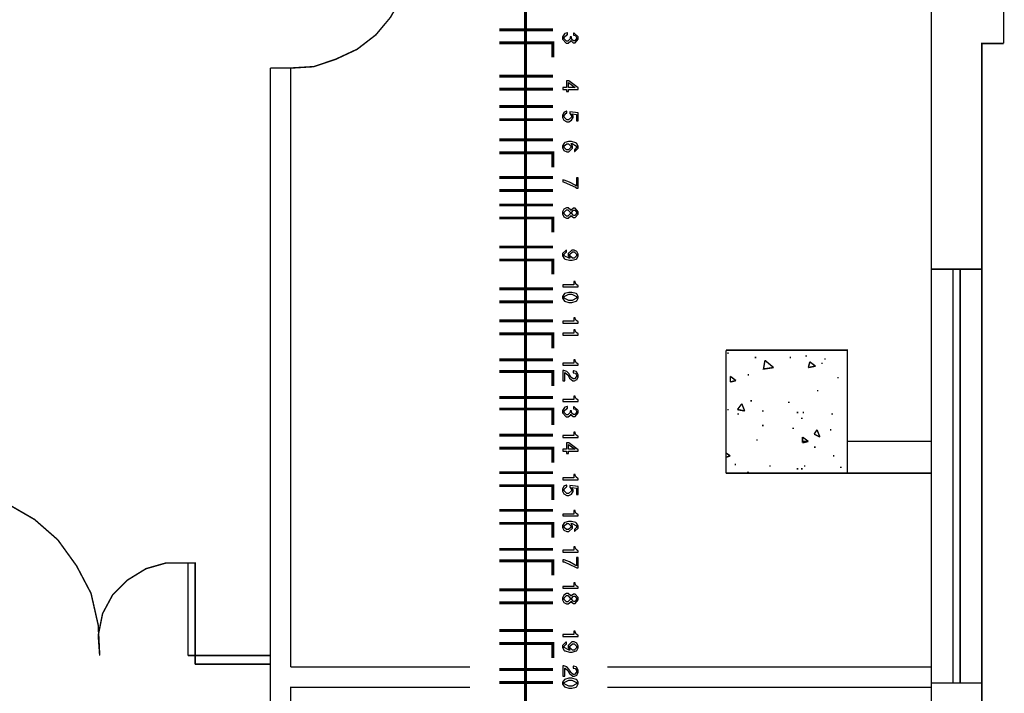
# Model space of a CAD drawing. Extents: x 711 to 1460, y 185 to 1207.
# Drawn here: x 1011 to 1094, y 1006 to 1062 of the extents above; entities that cross this region are included whole.
import ezdxf

# ---------------------------------------------------------------- set-up
doc = ezdxf.new("R2010")
doc.units = 0
doc.header["$MEASUREMENT"] = 0

msp = doc.modelspace()

# ---------------------------------------------------------------- linework, layer by layer
at = {"color": 0}
for points, const_width in [([(1087.819, 1074.363), (1087.819, 1041.322)], 0.122), ([(1018.005, 947.611), (1053.606, 947.611), (1053.606, 1068.8)], 0.244), ([(1032.103, 1058.27), (1033.809, 1058.27), (1035.76, 1058.39), (1037.589, 1059.001), (1039.418, 1059.854), (1041.002, 1061.073), (1042.222, 1062.536), (1043.197, 1064.243), (1043.928, 1066.071), (1044.294, 1068.023), (1033.809, 1068.023)], 0.122), ([(1093.916, 1063.024), (1093.916, 1060.342)], 0.122), ([(1055.922, 1061.485), (1051.412, 1061.485)], 0.244), ([(1055.922, 1059.168), (1055.922, 1060.388), (1051.412, 1060.388)], 0.244), ([(1093.916, 1060.342), (1092.087, 1060.342), (1092.087, 1041.322)], 0.122), ([(1032.103, 1058.27), (1032.103, 943.421)], 0.122), ([(1033.809, 1058.27), (1033.809, 1007.795)], 0.122), ([(1055.922, 1057.583), (1051.412, 1057.583)], 0.244), ([(1055.922, 1056.485), (1051.412, 1056.485)], 0.244), ([(1055.922, 1055.022), (1051.412, 1055.022)], 0.244), ([(1055.922, 1053.925), (1051.412, 1053.925)], 0.244), ([(1055.922, 1052.219), (1051.412, 1052.219)], 0.244), ([(1055.922, 1049.902), (1055.922, 1051.121), (1051.412, 1051.121)], 0.244), ([(1055.922, 1049.049), (1051.412, 1049.049)], 0.244), ([(1055.922, 1047.952), (1051.412, 1047.952)], 0.244), ([(1055.922, 1046.732), (1051.412, 1046.732)], 0.244), ([(1055.922, 1044.415), (1055.922, 1045.635), (1051.412, 1045.635)], 0.244), ([(1055.922, 1043.197), (1051.412, 1043.197)], 0.244), ([(1055.922, 1040.88), (1055.922, 1042.1), (1051.412, 1042.1)], 0.244), ([(1087.819, 1006.453), (1092.087, 1006.453), (1092.087, 1041.322)], 0.122), ([(1087.819, 1006.453), (1087.819, 1041.322), (1092.087, 1041.322)], 0.122), ([(1089.648, 1041.322), (1089.648, 1006.453)], 0.122), ([(1090.259, 1041.322), (1090.259, 1006.453)], 0.122), ([(1055.922, 1039.66), (1051.412, 1039.66)], 0.244), ([(1055.922, 1038.563), (1051.412, 1038.563)], 0.244), ([(1055.922, 1036.979), (1051.412, 1036.979)], 0.244), ([(1055.922, 1034.662), (1055.922, 1035.882), (1051.412, 1035.882)], 0.244), ([(1070.508, 1034.495), (1070.508, 1024.131)], 0.122), ([(1080.749, 1024.131), (1080.749, 1034.495), (1070.508, 1034.495)], 0.122), ([(1070.629, 1034.25), (1070.751, 1034.25)], 0.122), ([(1055.922, 1033.687), (1051.412, 1033.687)], 0.244), ([(1072.945, 1033.885), (1073.068, 1033.885)], 0.122), ([(1074.531, 1033.032), (1073.677, 1032.91), (1073.799, 1033.641)], 0.122), ([(1073.799, 1033.641), (1074.531, 1033.032)], 0.122), ([(1075.872, 1033.885), (1075.994, 1033.885)], 0.122), ([(1075.872, 1033.885), (1075.994, 1033.885)], 0.122), ([(1077.212, 1034.007), (1077.335, 1034.007)], 0.122), ([(1077.578, 1033.519), (1077.457, 1033.032)], 0.122), ([(1077.578, 1033.519), (1078.066, 1033.153)], 0.122), ([(1078.554, 1033.398), (1078.675, 1033.398)], 0.122), ([(1078.798, 1033.764), (1078.92, 1033.764)], 0.122), ([(1055.922, 1031.493), (1055.922, 1032.711), (1051.412, 1032.711)], 0.244), ([(1073.677, 1032.91), (1073.799, 1032.91)], 0.122), ([(1077.457, 1033.032), (1078.066, 1033.153)], 0.122), ([(1070.873, 1032.301), (1071.36, 1031.935)], 0.122), ([(1070.873, 1032.301), (1070.873, 1031.812)], 0.122), ([(1070.873, 1031.812), (1071.36, 1031.935)], 0.122), ([(1072.336, 1032.422), (1072.457, 1032.422)], 0.122), ([(1079.895, 1032.178), (1080.017, 1032.178)], 0.122), ([(1078.189, 1031.081), (1078.309, 1031.081)], 0.122), ([(1055.922, 1030.516), (1051.412, 1030.516)], 0.244), ([(1072.58, 1030.227), (1072.702, 1030.227)], 0.122), ([(1075.749, 1030.106), (1075.872, 1030.106)], 0.122), ([(1055.922, 1028.201), (1055.922, 1029.542), (1051.412, 1029.542)], 0.244), ([(1070.629, 1029.495), (1070.751, 1029.495)], 0.122), ([(1071.848, 1029.984), (1071.482, 1029.495)], 0.122), ([(1071.482, 1029.495), (1072.092, 1029.374)], 0.122), ([(1071.848, 1029.984), (1072.092, 1029.374)], 0.122), ([(1073.555, 1029.374), (1073.677, 1029.374)], 0.122), ([(1076.481, 1029.252), (1076.603, 1029.252)], 0.122), ([(1076.969, 1029.252), (1077.091, 1029.252)], 0.122), ([(1071.482, 1029.13), (1071.605, 1029.13)], 0.122), ([(1076.846, 1028.764), (1076.969, 1028.764)], 0.122), ([(1079.407, 1029.13), (1079.529, 1029.13)], 0.122), ([(1073.555, 1028.155), (1073.677, 1028.155)], 0.122), ([(1076.115, 1027.911), (1076.237, 1027.911)], 0.122), ([(1078.189, 1027.789), (1077.944, 1027.423)], 0.122), ([(1078.189, 1027.789), (1078.432, 1027.18)], 0.122), ([(1079.286, 1027.789), (1079.407, 1027.789)], 0.122), ([(1055.922, 1027.347), (1051.412, 1027.347)], 0.244), ([(1073.068, 1026.935), (1073.189, 1026.935)], 0.122), ([(1076.969, 1027.18), (1077.457, 1026.814)], 0.122), ([(1076.969, 1027.18), (1076.969, 1026.692)], 0.122), ([(1076.969, 1026.814), (1077.457, 1026.814)], 0.122), ([(1076.969, 1026.692), (1077.457, 1026.814)], 0.122), ([(1077.944, 1027.423), (1078.432, 1027.18)], 0.122), ([(1080.749, 1026.814), (1087.819, 1026.814)], 0.122), ([(1055.922, 1025.03), (1055.922, 1026.25), (1051.412, 1026.25)], 0.244), ([(1077.944, 1026.326), (1078.066, 1026.326)], 0.122), ([(1070.508, 1025.838), (1070.873, 1025.594)], 0.122), ([(1070.508, 1025.472), (1070.873, 1025.594)], 0.122), ([(1079.529, 1025.594), (1079.652, 1025.594)], 0.122), ([(1055.922, 1024.178), (1051.412, 1024.178)], 0.244), ([(1071.239, 1024.863), (1071.36, 1024.863)], 0.122), ([(1072.336, 1024.254), (1072.457, 1024.131)], 0.122), ([(1072.336, 1024.254), (1072.336, 1024.131)], 0.122), ([(1074.165, 1024.741), (1074.286, 1024.741)], 0.122), ([(1076.481, 1024.497), (1076.603, 1024.497)], 0.122), ([(1076.846, 1024.497), (1076.969, 1024.497)], 0.122), ([(1077.091, 1024.741), (1077.212, 1024.741)], 0.122), ([(1080.138, 1024.62), (1080.261, 1024.62)], 0.122), ([(1070.508, 1024.131), (1080.749, 1024.131)], 0.122), ([(1072.336, 1024.131), (1072.457, 1024.131)], 0.122), ([(1080.749, 1024.131), (1087.819, 1024.131)], 0.122), ([(1017.716, 1008.77), (1017.593, 1011.33), (1016.984, 1014.013), (1015.765, 1016.328), (1014.181, 1018.523), (1012.229, 1020.23), (1009.912, 1021.571), (1007.352, 1022.303), (1004.671, 1022.668)], 0.122), ([(1055.922, 1021.861), (1055.922, 1023.08), (1051.412, 1023.08)], 0.244), ([(1055.922, 1021.007), (1051.412, 1021.007)], 0.244), ([(1055.922, 1018.691), (1055.922, 1019.909), (1051.412, 1019.909)], 0.244), ([(1055.922, 1017.715), (1051.412, 1017.715)], 0.244), ([(1055.922, 1015.52), (1055.922, 1016.74), (1051.412, 1016.74)], 0.244), ([(1025.153, 1008.77), (1025.153, 1016.573), (1023.325, 1016.573), (1021.617, 1016.085), (1020.033, 1015.11), (1018.813, 1013.89), (1017.959, 1012.305), (1017.593, 1010.476), (1017.716, 1008.77)], 0.122), ([(1025.153, 1016.573), (1025.762, 1016.573), (1025.762, 1008.77)], 0.122), ([(1055.922, 1014.302), (1051.412, 1014.302)], 0.244), ([(1055.922, 1013.205), (1051.412, 1013.205)], 0.244), ([(1055.922, 1010.888), (1051.412, 1010.888)], 0.244), ([(1055.922, 1008.571), (1055.922, 1009.79), (1051.412, 1009.79)], 0.244), ([(1025.762, 1008.038), (1025.762, 1008.77), (1025.153, 1008.77)], 0.122), ([(1032.103, 1008.77), (1025.762, 1008.77)], 0.122), ([(1032.103, 1008.038), (1025.762, 1008.038)], 0.122), ([(1033.809, 1007.795), (1048.928, 1007.795)], 0.122), ([(1055.922, 1007.596), (1051.412, 1007.596)], 0.244), ([(1060.51, 1007.795), (1087.819, 1007.795)], 0.122), ([(1048.928, 1006.087), (1033.809, 1006.087), (1033.809, 943.421)], 0.122), ([(1055.922, 1006.499), (1051.412, 1006.499)], 0.244), ([(1060.51, 1006.087), (1087.819, 1006.087)], 0.122), ([(1087.819, 1006.453), (1087.819, 971.705), (1092.087, 971.705)], 0.122), ([(1092.087, 1006.453), (1092.087, 991.091)], 0.122)]:
    msp.add_lwpolyline(points, dxfattribs=dict(at, const_width=const_width))
for points in [[(1057.365, 1060.89), (1057.365, 1060.87), (1057.365, 1060.804), (1057.365, 1060.738), (1057.188, 1060.535), (1057.131, 1060.535), (1057.065, 1060.535), (1056.872, 1060.738), (1056.872, 1060.804), (1056.872, 1060.874), (1057.101, 1061.073), (1057.147, 1061.078), (1057.147, 1061.24), (1057.121, 1061.236), (1056.933, 1061.19), (1056.918, 1061.18), (1056.888, 1061.164), (1056.73, 1060.9), (1056.73, 1060.81), (1056.73, 1060.702), (1057.029, 1060.372), (1057.131, 1060.372), (1057.208, 1060.372), (1057.427, 1060.555), (1057.441, 1060.591), (1057.451, 1060.561), (1057.644, 1060.408), (1057.71, 1060.408), (1057.797, 1060.408), (1058.066, 1060.707), (1058.066, 1060.804), (1058.066, 1060.906), (1057.716, 1061.21), (1057.65, 1061.21), (1057.65, 1061.053), (1057.67, 1061.053), (1057.802, 1061.027), (1057.813, 1061.023), (1057.827, 1061.013), (1057.923, 1060.854), (1057.923, 1060.804), (1057.923, 1060.748), (1057.761, 1060.575), (1057.706, 1060.575), (1057.66, 1060.575), (1057.533, 1060.661), (1057.527, 1060.677), (1057.523, 1060.687), (1057.503, 1060.864), (1057.503, 1060.89), (1057.365, 1060.89)], [(1057.081, 1056.634), (1056.771, 1056.634), (1056.771, 1056.475), (1057.081, 1056.475), (1057.081, 1056.282), (1057.224, 1056.282), (1057.224, 1056.475), (1058.066, 1056.475), (1058.066, 1056.592), (1057.254, 1057.182), (1057.081, 1057.182), (1057.081, 1056.634)], [(1057.224, 1056.634), (1057.224, 1057.04), (1057.792, 1056.634), (1057.224, 1056.634)], [(1058.066, 1053.824), (1058.066, 1054.495), (1057.36, 1054.586), (1057.36, 1054.439), (1057.385, 1054.423), (1057.481, 1054.256), (1057.481, 1054.204), (1057.481, 1054.134), (1057.248, 1053.921), (1057.172, 1053.921), (1057.095, 1053.921), (1056.872, 1054.134), (1056.872, 1054.204), (1056.872, 1054.271), (1057.051, 1054.459), (1057.091, 1054.469), (1057.091, 1054.632), (1057.061, 1054.626), (1056.898, 1054.56), (1056.882, 1054.55), (1056.858, 1054.53), (1056.73, 1054.281), (1056.73, 1054.2), (1056.73, 1054.118), (1056.858, 1053.88), (1057.105, 1053.752), (1057.192, 1053.752), (1057.268, 1053.752), (1057.503, 1053.87), (1057.624, 1054.098), (1057.624, 1054.174), (1057.624, 1054.236), (1057.558, 1054.393), (1057.548, 1054.413), (1057.909, 1054.363), (1057.909, 1053.824), (1058.066, 1053.824)], [(1057.73, 1051.244), (1057.782, 1051.248), (1058.066, 1051.517), (1058.066, 1051.61), (1058.066, 1051.696), (1057.909, 1051.939), (1057.883, 1051.955), (1057.853, 1051.98), (1057.481, 1052.072), (1057.36, 1052.072), (1057.244, 1052.072), (1056.918, 1051.985), (1056.888, 1051.965), (1056.862, 1051.949), (1056.73, 1051.716), (1056.73, 1051.64), (1056.73, 1051.563), (1056.852, 1051.334), (1057.085, 1051.214), (1057.167, 1051.214), (1057.268, 1051.214), (1057.578, 1051.513), (1057.578, 1051.61), (1057.578, 1051.686), (1057.457, 1051.893), (1057.431, 1051.909), (1057.558, 1051.909), (1057.923, 1051.696), (1057.923, 1051.62), (1057.923, 1051.569), (1057.761, 1051.411), (1057.73, 1051.401), (1057.73, 1051.244)], [(1057.437, 1051.63), (1057.437, 1051.569), (1057.224, 1051.381), (1057.152, 1051.381), (1057.081, 1051.381), (1056.872, 1051.574), (1056.872, 1051.634), (1056.872, 1051.706), (1057.091, 1051.899), (1057.162, 1051.899), (1057.228, 1051.899), (1057.437, 1051.7), (1057.437, 1051.63)], [(1058.066, 1048.155), (1058.066, 1049.023), (1057.909, 1049.023), (1057.909, 1048.322), (1057.797, 1048.398), (1057.334, 1048.668), (1056.878, 1048.83), (1056.771, 1048.85), (1056.771, 1048.678), (1056.872, 1048.663), (1057.833, 1048.226), (1057.933, 1048.155), (1058.066, 1048.155)], [(1057.451, 1045.848), (1057.471, 1045.818), (1057.66, 1045.671), (1057.72, 1045.671), (1057.807, 1045.671), (1058.066, 1045.965), (1058.066, 1046.061), (1058.066, 1046.158), (1057.807, 1046.453), (1057.72, 1046.453), (1057.654, 1046.453), (1057.471, 1046.31), (1057.451, 1046.276), (1057.437, 1046.31), (1057.208, 1046.499), (1057.131, 1046.499), (1057.061, 1046.499), (1056.842, 1046.377), (1056.73, 1046.143), (1056.73, 1046.061), (1056.73, 1045.985), (1056.842, 1045.747), (1057.055, 1045.625), (1057.131, 1045.625), (1057.208, 1045.625), (1057.437, 1045.814), (1057.451, 1045.848)], [(1057.381, 1046.061), (1057.381, 1045.996), (1057.192, 1045.792), (1057.126, 1045.792), (1057.061, 1045.792), (1056.872, 1045.996), (1056.872, 1046.067), (1056.872, 1046.133), (1057.061, 1046.33), (1057.126, 1046.33), (1057.192, 1046.33), (1057.381, 1046.127), (1057.381, 1046.061)], [(1057.923, 1046.061), (1057.923, 1046.006), (1057.766, 1045.838), (1057.716, 1045.838), (1057.664, 1045.838), (1057.517, 1046.006), (1057.517, 1046.061), (1057.517, 1046.123), (1057.67, 1046.286), (1057.72, 1046.286), (1057.772, 1046.286), (1057.923, 1046.123), (1057.923, 1046.061)], [(1057.065, 1042.912), (1057.015, 1042.902), (1056.73, 1042.638), (1056.73, 1042.546), (1056.73, 1042.46), (1056.882, 1042.216), (1056.913, 1042.196), (1056.943, 1042.176), (1057.314, 1042.08), (1057.437, 1042.08), (1057.553, 1042.08), (1057.879, 1042.17), (1057.903, 1042.186), (1057.933, 1042.206), (1058.066, 1042.44), (1058.066, 1042.516), (1058.066, 1042.592), (1057.944, 1042.821), (1057.706, 1042.938), (1057.63, 1042.938), (1057.527, 1042.938), (1057.218, 1042.643), (1057.218, 1042.542), (1057.218, 1042.466), (1057.34, 1042.267), (1057.365, 1042.247), (1057.284, 1042.247), (1056.872, 1042.46), (1056.872, 1042.532), (1056.872, 1042.586), (1057.035, 1042.745), (1057.065, 1042.749), (1057.065, 1042.912)], [(1057.923, 1042.516), (1057.923, 1042.45), (1057.706, 1042.252), (1057.634, 1042.252), (1057.563, 1042.252), (1057.36, 1042.455), (1057.36, 1042.522), (1057.36, 1042.586), (1057.573, 1042.775), (1057.644, 1042.775), (1057.716, 1042.775), (1057.923, 1042.582), (1057.923, 1042.516)], [(1057.696, 1039.996), (1056.771, 1039.996), (1056.771, 1039.833), (1058.066, 1039.833), (1058.066, 1039.94), (1058.016, 1039.956), (1057.873, 1040.042), (1057.813, 1040.219), (1057.807, 1040.281), (1057.696, 1040.281), (1057.696, 1039.996)], [(1058.066, 1038.95), (1058.066, 1039.025), (1057.949, 1039.234), (1057.923, 1039.25), (1057.893, 1039.27), (1057.523, 1039.371), (1057.395, 1039.371), (1057.274, 1039.371), (1056.898, 1039.264), (1056.73, 1039.031), (1056.73, 1038.95), (1056.73, 1038.874), (1056.898, 1038.635), (1057.264, 1038.529), (1057.385, 1038.529), (1057.523, 1038.529), (1057.893, 1038.629), (1057.923, 1038.65), (1057.949, 1038.67), (1058.066, 1038.884), (1058.066, 1038.95)], [(1057.923, 1038.95), (1057.923, 1038.889), (1057.533, 1038.691), (1057.401, 1038.691), (1057.268, 1038.691), (1056.862, 1038.889), (1056.862, 1038.955), (1056.862, 1039.015), (1057.258, 1039.208), (1057.395, 1039.208), (1057.527, 1039.208), (1057.923, 1039.015), (1057.923, 1038.95)], [(1057.696, 1036.949), (1056.771, 1036.949), (1056.771, 1036.786), (1058.066, 1036.786), (1058.066, 1036.893), (1058.016, 1036.907), (1057.873, 1036.994), (1057.813, 1037.172), (1057.807, 1037.233), (1057.696, 1037.233), (1057.696, 1036.949)], [(1057.696, 1035.932), (1056.771, 1035.932), (1056.771, 1035.77), (1058.066, 1035.77), (1058.066, 1035.876), (1058.016, 1035.892), (1057.873, 1035.978), (1057.813, 1036.155), (1057.807, 1036.217), (1057.696, 1036.217), (1057.696, 1035.932)], [(1057.696, 1033.392), (1056.771, 1033.392), (1056.771, 1033.229), (1058.066, 1033.229), (1058.066, 1033.336), (1058.016, 1033.352), (1057.873, 1033.438), (1057.813, 1033.615), (1057.807, 1033.677), (1057.696, 1033.677), (1057.696, 1033.392)], [(1056.928, 1031.925), (1056.928, 1032.604), (1056.954, 1032.6), (1057.172, 1032.411), (1057.198, 1032.371), (1057.294, 1032.188), (1057.32, 1032.142), (1057.594, 1031.915), (1057.686, 1031.915), (1057.756, 1031.915), (1057.949, 1032.015), (1057.965, 1032.036), (1057.98, 1032.056), (1058.066, 1032.259), (1058.066, 1032.331), (1058.066, 1032.422), (1057.923, 1032.671), (1057.899, 1032.686), (1057.883, 1032.701), (1057.65, 1032.757), (1057.62, 1032.757), (1057.62, 1032.594), (1057.64, 1032.594), (1057.787, 1032.564), (1057.802, 1032.56), (1057.817, 1032.55), (1057.923, 1032.387), (1057.923, 1032.335), (1057.923, 1032.269), (1057.741, 1032.076), (1057.686, 1032.076), (1057.62, 1032.076), (1057.441, 1032.224), (1057.427, 1032.254), (1057.334, 1032.422), (1057.294, 1032.494), (1057.101, 1032.701), (1056.842, 1032.783), (1056.771, 1032.787), (1056.771, 1031.925), (1056.928, 1031.925)], [(1057.696, 1030.344), (1056.771, 1030.344), (1056.771, 1030.182), (1058.066, 1030.182), (1058.066, 1030.289), (1058.016, 1030.303), (1057.873, 1030.39), (1057.813, 1030.568), (1057.807, 1030.629), (1057.696, 1030.629), (1057.696, 1030.344)], [(1057.365, 1029.395), (1057.365, 1029.374), (1057.365, 1029.308), (1057.365, 1029.242), (1057.188, 1029.039), (1057.131, 1029.039), (1057.065, 1029.039), (1056.872, 1029.242), (1056.872, 1029.308), (1056.872, 1029.379), (1057.101, 1029.578), (1057.147, 1029.582), (1057.147, 1029.745), (1057.121, 1029.74), (1056.933, 1029.694), (1056.918, 1029.684), (1056.888, 1029.668), (1056.73, 1029.405), (1056.73, 1029.313), (1056.73, 1029.206), (1057.029, 1028.876), (1057.131, 1028.876), (1057.208, 1028.876), (1057.427, 1029.059), (1057.441, 1029.095), (1057.451, 1029.063), (1057.644, 1028.912), (1057.71, 1028.912), (1057.797, 1028.912), (1058.066, 1029.212), (1058.066, 1029.308), (1058.066, 1029.409), (1057.716, 1029.714), (1057.65, 1029.714), (1057.65, 1029.557), (1057.67, 1029.557), (1057.802, 1029.531), (1057.813, 1029.526), (1057.827, 1029.516), (1057.923, 1029.359), (1057.923, 1029.308), (1057.923, 1029.252), (1057.761, 1029.079), (1057.706, 1029.079), (1057.66, 1029.079), (1057.533, 1029.166), (1057.527, 1029.182), (1057.523, 1029.192), (1057.503, 1029.369), (1057.503, 1029.395), (1057.365, 1029.395)], [(1057.696, 1027.297), (1056.771, 1027.297), (1056.771, 1027.134), (1058.066, 1027.134), (1058.066, 1027.24), (1058.016, 1027.256), (1057.873, 1027.343), (1057.813, 1027.52), (1057.807, 1027.58), (1057.696, 1027.58), (1057.696, 1027.297)], [(1057.081, 1026.153), (1056.771, 1026.153), (1056.771, 1025.996), (1057.081, 1025.996), (1057.081, 1025.803), (1057.224, 1025.803), (1057.224, 1025.996), (1058.066, 1025.996), (1058.066, 1026.113), (1057.254, 1026.702), (1057.081, 1026.702), (1057.081, 1026.153)], [(1057.224, 1026.153), (1057.224, 1026.559), (1057.792, 1026.153), (1057.224, 1026.153)], [(1057.696, 1023.74), (1056.771, 1023.74), (1056.771, 1023.577), (1058.066, 1023.577), (1058.066, 1023.685), (1058.016, 1023.699), (1057.873, 1023.786), (1057.813, 1023.964), (1057.807, 1024.025), (1057.696, 1024.025), (1057.696, 1023.74)], [(1058.066, 1022.329), (1058.066, 1022.998), (1057.36, 1023.09), (1057.36, 1022.942), (1057.385, 1022.928), (1057.481, 1022.759), (1057.481, 1022.709), (1057.481, 1022.638), (1057.248, 1022.425), (1057.172, 1022.425), (1057.095, 1022.425), (1056.872, 1022.638), (1056.872, 1022.709), (1056.872, 1022.775), (1057.051, 1022.964), (1057.091, 1022.974), (1057.091, 1023.136), (1057.061, 1023.131), (1056.898, 1023.064), (1056.882, 1023.054), (1056.858, 1023.034), (1056.73, 1022.785), (1056.73, 1022.704), (1056.73, 1022.622), (1056.858, 1022.383), (1057.105, 1022.257), (1057.192, 1022.257), (1057.268, 1022.257), (1057.503, 1022.373), (1057.624, 1022.602), (1057.624, 1022.678), (1057.624, 1022.739), (1057.558, 1022.897), (1057.548, 1022.918), (1057.909, 1022.867), (1057.909, 1022.329), (1058.066, 1022.329)], [(1057.696, 1020.693), (1056.771, 1020.693), (1056.771, 1020.53), (1058.066, 1020.53), (1058.066, 1020.637), (1058.016, 1020.651), (1057.873, 1020.737), (1057.813, 1020.916), (1057.807, 1020.976), (1057.696, 1020.976), (1057.696, 1020.693)], [(1057.73, 1019.24), (1057.782, 1019.244), (1058.066, 1019.513), (1058.066, 1019.606), (1058.066, 1019.692), (1057.909, 1019.935), (1057.883, 1019.951), (1057.853, 1019.976), (1057.481, 1020.068), (1057.36, 1020.068), (1057.244, 1020.068), (1056.918, 1019.981), (1056.888, 1019.961), (1056.862, 1019.945), (1056.73, 1019.712), (1056.73, 1019.636), (1056.73, 1019.559), (1056.852, 1019.33), (1057.085, 1019.21), (1057.167, 1019.21), (1057.268, 1019.21), (1057.578, 1019.509), (1057.578, 1019.606), (1057.578, 1019.682), (1057.457, 1019.889), (1057.431, 1019.905), (1057.558, 1019.905), (1057.923, 1019.692), (1057.923, 1019.616), (1057.923, 1019.565), (1057.761, 1019.407), (1057.73, 1019.397), (1057.73, 1019.24)], [(1057.437, 1019.626), (1057.437, 1019.565), (1057.224, 1019.377), (1057.152, 1019.377), (1057.081, 1019.377), (1056.872, 1019.57), (1056.872, 1019.63), (1056.872, 1019.702), (1057.091, 1019.895), (1057.162, 1019.895), (1057.228, 1019.895), (1057.437, 1019.696), (1057.437, 1019.626)], [(1057.696, 1017.644), (1056.771, 1017.644), (1056.771, 1017.482), (1058.066, 1017.482), (1058.066, 1017.588), (1058.016, 1017.604), (1057.873, 1017.69), (1057.813, 1017.867), (1057.807, 1017.929), (1057.696, 1017.929), (1057.696, 1017.644)], [(1058.066, 1016.151), (1058.066, 1017.019), (1057.909, 1017.019), (1057.909, 1016.318), (1057.797, 1016.394), (1057.334, 1016.664), (1056.878, 1016.826), (1056.771, 1016.846), (1056.771, 1016.674), (1056.872, 1016.659), (1057.833, 1016.222), (1057.933, 1016.151), (1058.066, 1016.151)], [(1057.696, 1014.596), (1056.771, 1014.596), (1056.771, 1014.433), (1058.066, 1014.433), (1058.066, 1014.541), (1058.016, 1014.555), (1057.873, 1014.642), (1057.813, 1014.82), (1057.807, 1014.881), (1057.696, 1014.881), (1057.696, 1014.596)], [(1057.451, 1013.336), (1057.471, 1013.306), (1057.66, 1013.159), (1057.72, 1013.159), (1057.807, 1013.159), (1058.066, 1013.454), (1058.066, 1013.55), (1058.066, 1013.647), (1057.807, 1013.941), (1057.72, 1013.941), (1057.654, 1013.941), (1057.471, 1013.798), (1057.451, 1013.763), (1057.437, 1013.798), (1057.208, 1013.987), (1057.131, 1013.987), (1057.061, 1013.987), (1056.842, 1013.864), (1056.73, 1013.631), (1056.73, 1013.55), (1056.73, 1013.474), (1056.842, 1013.235), (1057.055, 1013.113), (1057.131, 1013.113), (1057.208, 1013.113), (1057.437, 1013.301), (1057.451, 1013.336)], [(1057.381, 1013.55), (1057.381, 1013.484), (1057.192, 1013.281), (1057.126, 1013.281), (1057.061, 1013.281), (1056.872, 1013.484), (1056.872, 1013.555), (1056.872, 1013.621), (1057.061, 1013.82), (1057.126, 1013.82), (1057.192, 1013.82), (1057.381, 1013.615), (1057.381, 1013.55)], [(1057.923, 1013.55), (1057.923, 1013.494), (1057.766, 1013.326), (1057.716, 1013.326), (1057.664, 1013.326), (1057.517, 1013.494), (1057.517, 1013.55), (1057.517, 1013.611), (1057.67, 1013.774), (1057.72, 1013.774), (1057.772, 1013.774), (1057.923, 1013.611), (1057.923, 1013.55)], [(1057.696, 1010.532), (1056.771, 1010.532), (1056.771, 1010.369), (1058.066, 1010.369), (1058.066, 1010.476), (1058.016, 1010.492), (1057.873, 1010.578), (1057.813, 1010.755), (1057.807, 1010.817), (1057.696, 1010.817), (1057.696, 1010.532)], [(1057.065, 1009.893), (1057.015, 1009.883), (1056.73, 1009.618), (1056.73, 1009.527), (1056.73, 1009.441), (1056.882, 1009.196), (1056.913, 1009.176), (1056.943, 1009.155), (1057.314, 1009.059), (1057.437, 1009.059), (1057.553, 1009.059), (1057.879, 1009.151), (1057.903, 1009.166), (1057.933, 1009.186), (1058.066, 1009.42), (1058.066, 1009.495), (1058.066, 1009.572), (1057.944, 1009.801), (1057.706, 1009.917), (1057.63, 1009.917), (1057.527, 1009.917), (1057.218, 1009.623), (1057.218, 1009.521), (1057.218, 1009.445), (1057.34, 1009.248), (1057.365, 1009.226), (1057.284, 1009.226), (1056.872, 1009.441), (1056.872, 1009.511), (1056.872, 1009.567), (1057.035, 1009.724), (1057.065, 1009.73), (1057.065, 1009.893)], [(1057.923, 1009.495), (1057.923, 1009.43), (1057.706, 1009.232), (1057.634, 1009.232), (1057.563, 1009.232), (1057.36, 1009.435), (1057.36, 1009.501), (1057.36, 1009.567), (1057.573, 1009.754), (1057.644, 1009.754), (1057.716, 1009.754), (1057.923, 1009.562), (1057.923, 1009.495)], [(1056.928, 1007.033), (1056.928, 1007.713), (1056.954, 1007.708), (1057.172, 1007.52), (1057.198, 1007.479), (1057.294, 1007.296), (1057.32, 1007.25), (1057.594, 1007.021), (1057.686, 1007.021), (1057.756, 1007.021), (1057.949, 1007.124), (1057.965, 1007.144), (1057.98, 1007.164), (1058.066, 1007.367), (1058.066, 1007.439), (1058.066, 1007.53), (1057.923, 1007.779), (1057.899, 1007.795), (1057.883, 1007.809), (1057.65, 1007.865), (1057.62, 1007.865), (1057.62, 1007.702), (1057.64, 1007.702), (1057.787, 1007.672), (1057.802, 1007.666), (1057.817, 1007.656), (1057.923, 1007.495), (1057.923, 1007.443), (1057.923, 1007.377), (1057.741, 1007.184), (1057.686, 1007.184), (1057.62, 1007.184), (1057.441, 1007.332), (1057.427, 1007.363), (1057.334, 1007.53), (1057.294, 1007.602), (1057.101, 1007.809), (1056.842, 1007.891), (1056.771, 1007.895), (1056.771, 1007.033), (1056.928, 1007.033)], [(1058.066, 1006.438), (1058.066, 1006.514), (1057.949, 1006.722), (1057.923, 1006.738), (1057.893, 1006.758), (1057.523, 1006.86), (1057.395, 1006.86), (1057.274, 1006.86), (1056.898, 1006.752), (1056.73, 1006.519), (1056.73, 1006.438), (1056.73, 1006.362), (1056.898, 1006.123), (1057.264, 1006.016), (1057.385, 1006.016), (1057.523, 1006.016), (1057.893, 1006.117), (1057.923, 1006.139), (1057.949, 1006.159), (1058.066, 1006.372), (1058.066, 1006.438)], [(1057.923, 1006.438), (1057.923, 1006.376), (1057.533, 1006.179), (1057.401, 1006.179), (1057.268, 1006.179), (1056.862, 1006.376), (1056.862, 1006.442), (1056.862, 1006.504), (1057.258, 1006.697), (1057.395, 1006.697), (1057.527, 1006.697), (1057.923, 1006.504), (1057.923, 1006.438)]]:
    msp.add_lwpolyline(points, close=True, dxfattribs=at)

doc.saveas('drawing.dxf')
